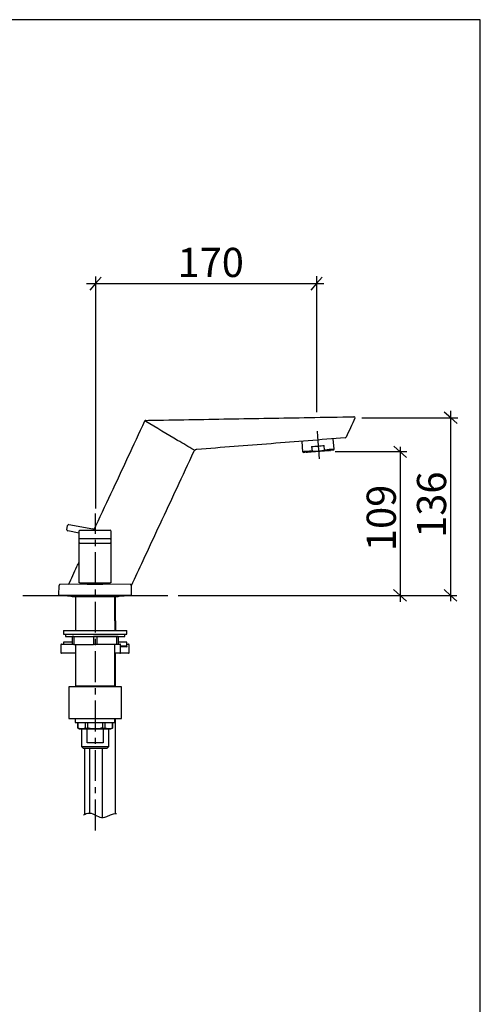
# Model space of a CAD drawing. Extents: x 24 to 199, y 27 to 277.
# Drawn here: x 124 to 199, y 117 to 277 of the extents above; entities that cross this region are included whole.
import ezdxf

# ---------------------------------------------------------------- set-up
doc = ezdxf.new("R2010")
doc.units = 0
doc.linetypes.add('AI9-LType1', pattern=[8.000295, 4.99992, -1.000125, 1.000125, -1.000125])
doc.layers.add('レイヤー_1', color=160, linetype='Continuous')
doc.layers.add('レイヤー_2', color=1, linetype='Continuous')
doc.styles.add('STD', font='txt')

# ---------------------------------------------------------------- blocks, each defined once
blk = doc.blocks.new('AI9-BLK2')
at = {"layer": 'レイヤー_2', "color": 7}
for p, q in [((-2.56, 3.99), (-2.56, 5.17)), ((-2.45, 5.28), (2.45, 5.28)), ((2.56, 5.17), (2.56, 3.99)), ((-2.56, 3.27), (-2.56, 3.99)), ((-2.56, 2.85), (-2.56, 3.27)), ((2.45, 3.89), (-2.45, 3.89)), ((2.56, 3.99), (2.56, 3.27)), ((2.56, 3.27), (2.56, 2.85)), ((-2.56, -3.25), (-2.56, 2.85)), ((-2.45, 3.16), (2.45, 3.16)), ((2.56, 2.85), (2.56, -3.25)), ((-5.86, -5.21), (-5.84, -3.68)), ((-1.26, -3.47), (-5.67, -3.49)), ((-5.67, -3.49), (-5.67, -3.52)), ((-2.45, -3.25), (-2.56, -3.25)), ((-2.45, -3.25), (2.45, -3.25)), ((-1.26, -3.47), (0, -3.47)), ((-1.17, -3.25), (-1.17, -3.47)), ((-1.17, -3.25), (-1.17, -3.47)), ((0, -3.47), (1.26, -3.47)), ((1.17, -3.47), (1.17, -3.25)), ((1.17, -3.47), (1.17, -3.25)), ((5.67, -3.49), (1.26, -3.47)), ((2.56, -3.25), (2.45, -3.25)), ((5.84, -3.68), (5.86, -5.21)), ((5.69, -5.28), (-5.69, -5.28))]:
    blk.add_line(p, q, dxfattribs=at)
for points in [[(-2.45, 5.28), (-2.51, 5.28), (-2.56, 5.23), (-2.56, 5.17)], [(2.56, 5.17), (2.56, 5.23), (2.51, 5.28), (2.45, 5.28)], [(-2.56, 3.99), (-2.56, 3.93), (-2.51, 3.89), (-2.45, 3.89)], [(-2.56, 3.27), (-2.56, 3.21), (-2.51, 3.16), (-2.45, 3.16)], [(2.45, 3.89), (2.51, 3.89), (2.56, 3.93), (2.56, 3.99)], [(2.45, 3.16), (2.51, 3.16), (2.56, 3.21), (2.56, 3.27)], [(-5.67, -3.49), (-5.76, -3.49), (-5.83, -3.57), (-5.84, -3.66)], [(5.84, -3.66), (5.84, -3.57), (5.76, -3.49), (5.67, -3.49)]]:
    blk.add_open_spline(points, degree=3, dxfattribs=at)
for points, knots in [([(-5.86, -5.21), (-5.86, -5.21), (-5.86, -5.21), (-5.86, -5.21), (-5.86, -5.25), (-5.83, -5.28), (-5.8, -5.28), (-5.8, -5.28), (-5.8, -5.28), (-5.8, -5.28)], [0, 0, 0, 0, 1, 1, 1, 2, 2, 2, 3, 3, 3, 3]), ([(5.8, -5.28), (5.84, -5.28), (5.86, -5.25), (5.86, -5.21), (5.86, -5.21), (5.86, -5.21), (5.86, -5.21)], [0, 0, 0, 0, 1, 1, 1, 2, 2, 2, 2])]:
    blk.add_open_spline(points, degree=3, knots=knots, dxfattribs=at)
blk = doc.blocks.new('AI9-BLK1')
at = {"layer": 'レイヤー_2', "color": 7}
for p, q in [((-2.1, -0.16), (-1.98, 0.55)), ((-1.78, 0.69), (2.11, 0)), ((-0.1, -0.69), (-1.97, -0.36))]:
    blk.add_line(p, q, dxfattribs=at)
blk.add_open_spline([(-1.78, 0.69), (-1.79, 0.69), (-1.8, 0.69), (-1.81, 0.69), (-1.89, 0.69), (-1.96, 0.63), (-1.98, 0.55)], degree=3, knots=[0, 0, 0, 0, 1, 1, 1, 2, 2, 2, 2], dxfattribs=at)
blk.add_open_spline([(-2.1, -0.16), (-2.12, -0.26), (-2.06, -0.34), (-1.97, -0.36)], degree=3, dxfattribs=at)

msp = doc.modelspace()

# ---------------------------------------------------------------- linework, layer by layer
at = {"layer": 'レイヤー_1', "color": 7}
msp.add_lwpolyline([(23.64, 27.16), (198.61, 27.16), (198.61, 276.58), (23.64, 276.58)], close=True, dxfattribs=at)
at = {"layer": 'レイヤー_2', "color": 7}
for p, q in [((136.32, 235.01), (136.32, 197.43)), ((137.26, 234.91), (136.34, 233.86)), ((172.12, 235.08), (172.12, 213.07)), ((173.04, 234.91), (172.12, 233.86)), ((134.87, 233.86), (173.27, 233.86)), ((136.34, 233.86), (135.41, 232.82)), ((172.12, 233.86), (171.19, 232.82)), ((179.42, 212.14), (194.96, 212.14)), ((193.82, 212.14), (192.78, 213.07)), ((193.79, 213.28), (193.79, 182.48)), ((194.87, 211.21), (193.82, 212.14)), ((172.32, 209.1), (172.26, 209.95)), ((169.72, 208.32), (169.85, 206.64)), ((169.87, 208.36), (169.88, 208.34)), ((171.32, 207.49), (171.38, 206.76)), ((173.42, 206.92), (173.36, 207.65)), ((174.65, 208.71), (174.65, 208.73)), ((174.95, 207.04), (174.81, 208.72)), ((185.65, 206.62), (184.6, 207.55)), ((185.65, 207.46), (185.65, 182.34)), ((169.85, 206.64), (170.07, 206.54)), ((171.38, 206.76), (172.41, 206.72)), ((174.74, 206.9), (174.95, 207.04)), ((186.74, 206.62), (175.14, 206.62)), ((186.69, 205.69), (185.65, 206.62)), ((124.6, 183.39), (148.05, 183.39)), ((130.58, 183.39), (130.48, 183.39)), ((141.96, 183.39), (130.58, 183.39)), ((131.8, 183.39), (131.8, 183.28)), ((132.35, 183.28), (131.8, 183.28)), ((140.96, 183.28), (140.19, 183.28)), ((140.96, 183.28), (140.96, 183.39)), ((142.06, 183.39), (141.96, 183.39)), ((149.74, 183.39), (194.82, 183.39)), ((185.62, 183.4), (184.58, 184.33)), ((185.62, 183.4), (184.58, 184.33)), ((186.67, 182.48), (185.62, 183.4)), ((193.79, 183.4), (192.74, 184.33)), ((194.83, 182.48), (193.79, 183.4)), ((132.54, 183.22), (140, 183.22)), ((133.09, 183.22), (133.09, 179.28)), ((139.45, 179.28), (139.45, 183.22)), ((139.57, 179.28), (139.57, 183.22)), ((133.09, 179.28), (133.09, 177.73)), ((139.45, 179.28), (139.45, 177.73)), ((139.57, 179.28), (139.57, 177.73)), ((131.16, 177.73), (131.16, 177.09)), ((131.16, 177.73), (136.27, 177.73)), ((131.16, 177.09), (136.27, 177.09)), ((131.48, 177.09), (131.48, 176.71)), ((131.48, 177.09), (141.06, 177.09)), ((136.27, 177.73), (141.38, 177.73)), ((136.27, 177.09), (141.38, 177.09)), ((141.06, 176.71), (141.06, 177.09)), ((141.38, 177.09), (141.38, 177.73)), ((130.75, 175.4), (130.75, 174.12)), ((130.85, 175.51), (132.54, 175.51)), ((131.17, 175.83), (131.17, 175.51)), ((132.54, 175.83), (131.17, 175.83)), ((131.48, 176.71), (141.06, 176.71)), ((132.54, 176.72), (132.54, 175.45)), ((132.82, 176.72), (132.54, 176.72)), ((132.82, 175.45), (132.54, 175.45)), ((132.82, 176.72), (132.82, 175.45)), ((132.82, 176.72), (135.99, 176.72)), ((132.82, 175.45), (135.99, 175.45)), ((133.09, 175.45), (133.09, 168.73)), ((135.99, 176.72), (135.99, 175.45)), ((136.55, 176.72), (135.99, 176.72)), ((136.55, 175.45), (135.99, 175.45)), ((136.55, 176.72), (136.55, 175.45)), ((139.72, 176.72), (136.55, 176.72)), ((139.72, 175.45), (136.55, 175.45)), ((139.45, 168.73), (139.45, 175.45)), ((139.72, 176.72), (139.72, 175.45)), ((140, 176.72), (139.72, 176.72)), ((140, 175.45), (139.72, 175.45)), ((140, 176.72), (140, 175.45)), ((141.4, 175.83), (140, 175.83)), ((140, 175.51), (140.28, 175.51)), ((140.39, 175.4), (140.36, 175.4)), ((140.39, 174.12), (140.39, 175.4)), ((141.4, 175.19), (141.4, 175.83)), ((141.4, 175.51), (141.46, 175.51)), ((141.46, 175.51), (141.68, 175.51)), ((141.78, 174.12), (141.78, 175.4)), ((133.09, 174.02), (130.85, 174.02)), ((140.28, 174.02), (139.45, 174.02)), ((139.57, 168.59), (139.57, 174.02)), ((140.36, 174.02), (140.28, 174.02)), ((141.68, 174.02), (140.36, 174.02)), ((141.4, 175.19), (140.39, 175.19)), ((141.45, 175.08), (140.39, 175.08)), ((132.01, 168.59), (132.01, 163.47)), ((140.53, 168.59), (132.01, 168.59)), ((133.09, 168.73), (133.24, 168.59)), ((133.09, 168.73), (139.45, 168.73)), ((139.3, 168.59), (139.45, 168.73)), ((140.53, 163.47), (140.53, 168.59)), ((132.01, 163.47), (140.53, 163.47)), ((133.07, 163.47), (133.07, 162.84)), ((133.07, 162.84), (136.27, 162.84)), ((133.45, 162.84), (133.45, 161.92)), ((133.46, 161.92), (133.46, 162.84)), ((134.65, 162.84), (134.65, 161.92)), ((135.07, 161.92), (135.07, 162.84)), ((136.27, 162.84), (139.47, 162.84)), ((137.47, 162.84), (137.47, 161.92)), ((137.89, 161.92), (137.89, 162.84)), ((139.08, 162.84), (139.08, 161.92)), ((139.09, 161.92), (139.09, 162.84)), ((139.47, 162.84), (139.47, 163.47)), ((133.45, 161.92), (133.71, 161.77)), ((133.45, 161.92), (133.46, 161.92)), ((133.71, 161.77), (134.06, 161.77)), ((134.05, 161.77), (134.05, 158.95)), ((134.06, 161.77), (136.27, 161.77)), ((134.65, 161.92), (135.07, 161.92)), ((134.99, 159.53), (134.99, 161.77)), ((136.27, 161.77), (138.48, 161.77)), ((137.47, 161.92), (137.89, 161.92)), ((137.55, 161.77), (137.55, 159.53)), ((138.48, 161.77), (138.83, 161.77)), ((138.49, 158.95), (138.49, 161.77)), ((138.83, 161.77), (139.09, 161.92)), ((139.08, 161.92), (139.09, 161.92)), ((137.55, 159.53), (134.99, 159.53)), ((134.05, 158.95), (134.32, 158.68)), ((134.05, 158.95), (138.49, 158.95)), ((134.32, 158.68), (138.22, 158.68)), ((138.22, 158.68), (138.49, 158.95))]:
    msp.add_line(p, q, dxfattribs=at)
at = {"layer": 'レイヤー_2', "color": 7, "linetype": 'AI9-LType1'}
for p, q in [((172.59, 205.51), (172.32, 209.1)), ((136.32, 145.36), (136.32, 196.63))]:
    msp.add_line(p, q, dxfattribs=at)
at = {"layer": 'レイヤー_2', "color": 7}
for points in [[(171.32, 207.49), (171.57, 207.51), (171.82, 207.53), (172.08, 207.55), (172.34, 207.57), (172.6, 207.59), (172.86, 207.61), (173.11, 207.63), (173.36, 207.65)], [(171.38, 206.76), (170.98, 206.73), (170.63, 206.7), (170.33, 206.68), (170.1, 206.66), (169.94, 206.65), (169.86, 206.64), (169.85, 206.64)], [(172.41, 206.72), (171.98, 206.69), (171.56, 206.65), (171.18, 206.62), (170.83, 206.6), (170.54, 206.57), (170.32, 206.55), (170.16, 206.54), (170.08, 206.54), (170.07, 206.54)], [(174.31, 206.83), (174.27, 206.82), (174.16, 206.81), (173.97, 206.8), (173.72, 206.78), (173.42, 206.76), (173.07, 206.73), (172.7, 206.7), (172.32, 206.67), (171.93, 206.64), (171.57, 206.61), (171.25, 206.58), (170.97, 206.56), (170.75, 206.55), (170.6, 206.53), (170.52, 206.53), (170.51, 206.53)], [(174.74, 206.9), (174.73, 206.9), (174.65, 206.9), (174.5, 206.88), (174.27, 206.87), (173.98, 206.84), (173.64, 206.82), (173.25, 206.79), (172.84, 206.75), (172.41, 206.72)], [(174.95, 207.04), (174.94, 207.04), (174.86, 207.04), (174.7, 207.02), (174.47, 207), (174.17, 206.98), (173.81, 206.95), (173.42, 206.92)], [(140.36, 174.02), (140.34, 174.02), (140.32, 174.03)], [(141.27, 175.19), (141.27, 175.19), (141.25, 175.19)]]:
    msp.add_lwpolyline(points, dxfattribs=at)
for points, knots in [([(144.93, 211.73), (149.26, 211.81), (153.59, 211.88), (157.92, 211.96), (162.25, 212.03), (166.57, 212.11), (170.9, 212.18), (173.32, 212.23), (175.75, 212.27), (178.17, 212.31)], [0, 0, 0, 0, 1, 1, 1, 2, 2, 2, 3, 3, 3, 3]), ([(178.33, 212.07), (178.09, 211.56), (177.85, 211.04), (177.61, 210.53), (177.37, 210.02), (177.14, 209.51), (176.9, 209)], [0, 0, 0, 0, 1, 1, 1, 2, 2, 2, 2]), ([(178.35, 212.14), (178.35, 212.23), (178.27, 212.31), (178.18, 212.31), (178.17, 212.31), (178.17, 212.31), (178.17, 212.31)], [0, 0, 0, 0, 1, 1, 1, 2, 2, 2, 2]), ([(136.08, 193.95), (136.93, 195.77), (137.99, 198.02), (138.84, 199.85), (140.67, 203.78), (142.5, 207.7), (144.33, 211.63)], [0, 0, 0, 0, 1, 1, 1, 2, 2, 2, 2]), ([(152.25, 206.93), (151.38, 207.45), (150.51, 207.96), (149.63, 208.48), (147.92, 209.49), (146.21, 210.51), (144.5, 211.52)], [0, 0, 0, 0, 1, 1, 1, 2, 2, 2, 2]), ([(176.76, 208.9), (172.76, 208.58), (168.76, 208.27), (164.76, 207.95), (160.76, 207.64), (156.75, 207.32), (152.75, 207.01)], [0, 0, 0, 0, 1, 1, 1, 2, 2, 2, 2]), ([(152.22, 206.64), (150.4, 202.72), (148.57, 198.8), (146.74, 194.88), (145.82, 192.91), (144.91, 190.95), (143.99, 188.99), (143.36, 187.64), (142.73, 186.28), (142.1, 184.93)], [0, 0, 0, 0, 1, 1, 1, 2, 2, 2, 3, 3, 3, 3]), ([(152.54, 206.95), (152.5, 206.94), (152.47, 206.92), (152.43, 206.89), (152.4, 206.87), (152.37, 206.85), (152.35, 206.82)], [0, 0, 0, 0, 1, 1, 1, 2, 2, 2, 2]), ([(172.41, 206.72), (172.49, 206.73), (172.58, 206.74), (172.66, 206.75), (172.92, 206.78), (173.17, 206.85), (173.42, 206.92)], [0, 0, 0, 0, 1, 1, 1, 2, 2, 2, 2]), ([(131.99, 185.18), (132.44, 186.14), (132.89, 187.1), (133.34, 188.06), (133.48, 188.37), (133.57, 188.56), (133.71, 188.87)], [0, 0, 0, 0, 1, 1, 1, 2, 2, 2, 2]), ([(130.41, 183.46), (130.41, 183.45), (130.41, 183.45), (130.41, 183.45), (130.41, 183.42), (130.44, 183.39), (130.48, 183.39), (130.48, 183.39), (130.48, 183.39), (130.48, 183.39)], [0, 0, 0, 0, 1, 1, 1, 2, 2, 2, 3, 3, 3, 3]), ([(142.06, 183.39), (142.1, 183.39), (142.13, 183.42), (142.13, 183.45), (142.13, 183.45), (142.13, 183.45), (142.13, 183.46)], [0, 0, 0, 0, 1, 1, 1, 2, 2, 2, 2]), ([(134.06, 161.77), (134, 161.77), (133.95, 161.77), (133.89, 161.78), (133.75, 161.8), (133.6, 161.86), (133.46, 161.92)], [0, 0, 0, 0, 1, 1, 1, 2, 2, 2, 2]), ([(134.65, 161.92), (134.56, 161.88), (134.46, 161.84), (134.36, 161.81), (134.26, 161.79), (134.16, 161.78), (134.06, 161.77)], [0, 0, 0, 0, 1, 1, 1, 2, 2, 2, 2]), ([(136.27, 161.77), (135.9, 161.79), (135.53, 161.82), (135.18, 161.9), (135.14, 161.91), (135.11, 161.92), (135.07, 161.92)], [0, 0, 0, 0, 1, 1, 1, 2, 2, 2, 2]), ([(137.47, 161.92), (137.2, 161.87), (136.94, 161.81), (136.68, 161.79), (136.54, 161.78), (136.41, 161.77), (136.27, 161.77)], [0, 0, 0, 0, 1, 1, 1, 2, 2, 2, 2]), ([(138.48, 161.77), (138.43, 161.77), (138.37, 161.77), (138.32, 161.78), (138.17, 161.8), (138.03, 161.86), (137.89, 161.92)], [0, 0, 0, 0, 1, 1, 1, 2, 2, 2, 2]), ([(139.08, 161.92), (138.98, 161.88), (138.89, 161.84), (138.79, 161.81), (138.69, 161.79), (138.59, 161.78), (138.48, 161.77)], [0, 0, 0, 0, 1, 1, 1, 2, 2, 2, 2]), ([(134.42, 147.83), (134.42, 147.83), (135.06, 148.43), (135.93, 148.02), (136.79, 147.6), (137.34, 147.19), (138.16, 147.6), (138.98, 148.02), (139.71, 148.11), (139.76, 148.06)], [0, 0, 0, 0, 1, 1, 1, 2, 2, 2, 3, 3, 3, 3])]:
    msp.add_open_spline(points, degree=3, knots=knots, dxfattribs=at)
for points in [[(178.33, 212.07), (178.34, 212.09), (178.35, 212.12), (178.35, 212.14)], [(144.31, 211.6), (144.32, 211.61), (144.32, 211.61), (144.32, 211.62)], [(144.47, 211.72), (144.41, 211.72), (144.35, 211.68), (144.32, 211.62)], [(144.51, 211.54), (144.44, 211.57), (144.38, 211.6), (144.32, 211.62)], [(144.47, 211.72), (144.63, 211.72), (144.78, 211.73), (144.93, 211.73)], [(176.76, 208.9), (176.82, 208.9), (176.87, 208.94), (176.9, 209)], [(152.35, 206.82), (152.3, 206.77), (152.26, 206.71), (152.22, 206.64)], [(152.35, 206.82), (152.32, 206.86), (152.29, 206.9), (152.25, 206.93)], [(152.75, 207.01), (152.68, 207), (152.6, 206.98), (152.54, 206.95)], [(170.45, 206.56), (170.46, 206.54), (170.48, 206.53), (170.51, 206.53)], [(174.31, 206.83), (174.34, 206.83), (174.36, 206.85), (174.37, 206.87)], [(136.05, 194.01), (136.05, 194.1), (135.99, 194.16), (135.91, 194.18)], [(132.26, 183.39), (132.32, 183.28), (132.43, 183.22), (132.54, 183.22)], [(140, 183.22), (140.12, 183.22), (140.23, 183.29), (140.28, 183.39)], [(130.85, 175.51), (130.79, 175.51), (130.75, 175.46), (130.75, 175.4)], [(140.39, 175.4), (140.39, 175.46), (140.34, 175.51), (140.28, 175.51)], [(141.46, 175.51), (141.44, 175.51), (141.41, 175.5), (141.4, 175.49)], [(141.46, 175.51), (141.44, 175.47), (141.44, 175.44), (141.45, 175.4)], [(141.78, 175.4), (141.78, 175.46), (141.74, 175.51), (141.68, 175.51)], [(130.75, 174.12), (130.75, 174.07), (130.79, 174.02), (130.85, 174.02)], [(140.28, 174.02), (140.34, 174.02), (140.39, 174.07), (140.39, 174.12)], [(140.28, 174.02), (140.33, 174.03), (140.36, 174.07), (140.36, 174.11)], [(140.35, 174.04), (140.35, 174.03), (140.35, 174.02), (140.36, 174.02)], [(140.36, 174.11), (140.36, 174.12), (140.36, 174.12), (140.36, 174.12)], [(141.25, 175.19), (141.27, 175.17), (141.35, 175.13), (141.44, 175.08)], [(141.39, 175.19), (141.41, 175.16), (141.43, 175.12), (141.45, 175.08)], [(141.68, 174.02), (141.74, 174.02), (141.78, 174.07), (141.78, 174.12)], [(139.57, 148.07), (139.57, 157.05), (139.57, 163.47), (139.57, 163.47)], [(134.57, 158.68), (134.57, 158.68), (134.57, 154.85), (134.57, 147.95)], [(135.42, 148.16), (135.42, 154.96), (135.42, 158.68), (135.42, 158.68)], [(137.44, 158.68), (137.44, 158.68), (137.44, 154.37), (137.44, 147.44)]]:
    msp.add_open_spline(points, degree=3, dxfattribs=at)

# ---------------------------------------------------------------- block references
for name, p in [('AI9-BLK1', (133.81, 194.18)), ('AI9-BLK2', (136.27, 188.67))]:
    msp.add_blockref(name, p, dxfattribs=at)

# ---------------------------------------------------------------- texts
at = {"layer": 'レイヤー_2', "color": 7, "insert": (149.62, 239.65), "char_height": 4.7247, "attachment_point": 1, "style": 'STD'}
msp.add_mtext('\\fMS Gothic|b0|i0|c128;\\H4.7247;\\C7;170', dxfattribs=at)
at = {"layer": 'レイヤー_2', "color": 7, "char_height": 4.7247, "attachment_point": 1, "rotation": 90, "style": 'STD'}
for s, insert in [('\\fMS Gothic|b0|i0|c128;\\H4.7247;\\C7;136', (188.36, 192.71)), ('\\fMS Gothic|b0|i0|c128;\\H4.7247;\\C7;109', (180.22, 190.57))]:
    msp.add_mtext(s, dxfattribs=dict(at, insert=insert))

doc.saveas('drawing.dxf')
